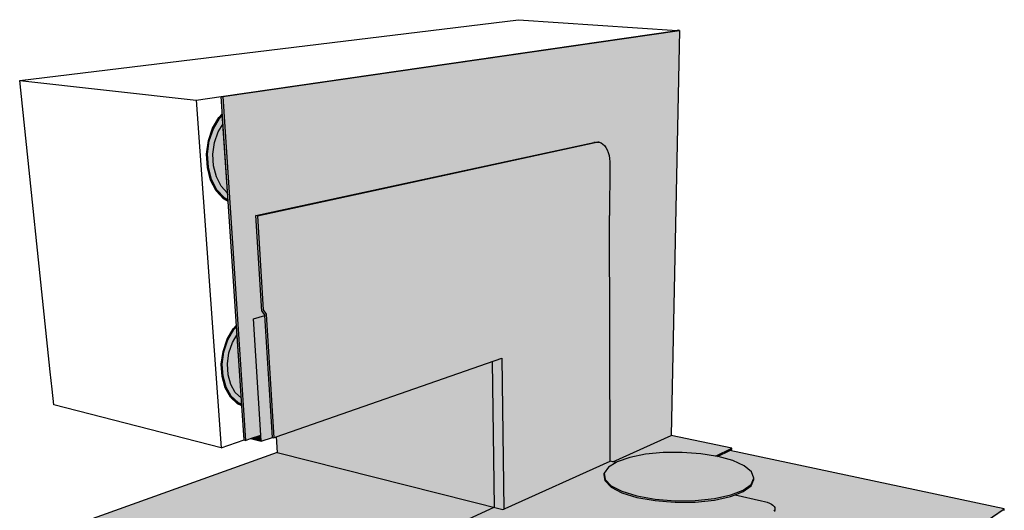
# Model space of a CAD drawing. Units: inches. Extents: x 1583 to 1910, y 1677 to 2061.
# Drawn here: x 1585 to 1700, y 1745 to 1803 of the extents above; entities that cross this region are included whole.
import ezdxf

# ---------------------------------------------------------------- set-up
doc = ezdxf.new("R2010")
doc.units = ezdxf.units.IN
doc.header["$MEASUREMENT"] = 0
doc.layers.add('00 STATIC CONTENTS', color=7, linetype='Continuous')
doc.layers.add('032 Induction Welded', color=7, linetype='Continuous')

msp = doc.modelspace()

# ---------------------------------------------------------------- hatches: boundary and pattern name
at = {"layer": '00 STATIC CONTENTS'}
h = msp.add_hatch(color=255, dxfattribs=at)
h.dxf.hatch_style = 1
h.paths.add_polyline_path([(1651.83, 1788.45), (1652.06, 1788.49), (1652.42, 1788.46), (1652.67, 1788.38), (1652.88, 1788.26), (1653.07, 1788.08), (1653.24, 1787.85), (1653.39, 1787.57), (1653.51, 1787.26), (1653.61, 1786.92), (1653.67, 1786.55), (1653.71, 1786.16), (1653.71, 1785.75), (1653.66, 1779.89), (1653.74, 1751.13), (1654.06, 1751.06), (1660.88, 1754.14), (1661.84, 1801.57), (1608.32, 1793.82), (1611, 1753.56), (1611.6, 1753.76), (1612.8, 1754.17), (1611.93, 1767.8), (1613.27, 1768.17), (1612.91, 1768.69), (1612.22, 1779.87)])
h.paths.add_polyline_path([(1608.32, 1793.82), (1608.15, 1793.84), (1608.97, 1781.53), (1610.57, 1757.61), (1610.84, 1753.6), (1611, 1753.56)])
h = msp.add_hatch(color=255, dxfattribs=at)
h.dxf.hatch_style = 1
h.paths.add_polyline_path([(1653.66, 1779.89), (1653.71, 1785.75), (1653.71, 1786.16), (1653.67, 1786.55), (1653.61, 1786.92), (1653.51, 1787.26), (1653.39, 1787.57), (1653.24, 1787.85), (1653.07, 1788.08), (1652.88, 1788.26), (1652.67, 1788.38), (1652.45, 1788.46), (1652.22, 1788.47), (1651.99, 1788.43), (1612.39, 1779.85), (1613.07, 1768.85), (1613.43, 1768.33), (1614.31, 1753.86), (1614.6, 1753.96), (1641.03, 1763.17), (1641.28, 1745.51), (1641.43, 1745.58), (1653.74, 1751.13)])
h.paths.add_polyline_path([(1612.39, 1779.85), (1612.22, 1779.87), (1612.91, 1768.69), (1613.27, 1768.17), (1614.15, 1753.9), (1614.31, 1753.86), (1613.43, 1768.33), (1613.07, 1768.85)])
h = msp.add_hatch(color=254, dxfattribs=at)
h.dxf.hatch_style = 1
h.paths.add_polyline_path([(1640.15, 1745.72), (1614.71, 1752.14), (1586.46, 1742.04), (1596.09, 1738.96), (1600.87, 1737.43), (1624.73, 1729.79), (1625.96, 1730.4), (1614.75, 1733.95), (1614.74, 1734.15)])
h.paths.add_polyline_path([(1639.91, 1762.78), (1614.6, 1753.96), (1614.71, 1752.14), (1640.15, 1745.72)])
h.paths.add_polyline_path([(1613.27, 1768.17), (1611.93, 1767.8), (1612.8, 1754.17), (1612.84, 1753.45), (1614.15, 1753.9)])
h = msp.add_hatch(color=255, dxfattribs=at)
h.dxf.hatch_style = 1
h.paths.add_polyline_path([(1641.03, 1763.17), (1639.91, 1762.78), (1640.15, 1745.72), (1641.17, 1745.46), (1641.28, 1745.51)])
h = msp.add_hatch(color=8, dxfattribs=at)
h.dxf.hatch_style = 1
h.paths.add_polyline_path([(1612.8, 1754.17), (1611.6, 1753.76), (1612.84, 1753.45)])
h = msp.add_hatch(color=255, dxfattribs=at)
h.dxf.hatch_style = 1
h.paths.add_polyline_path([(1670.25, 1748.4), (1670.57, 1749.14), (1670.29, 1749.88), (1669.45, 1750.57), (1668.11, 1751.18), (1666.37, 1751.66), (1666.32, 1751.67), (1666.07, 1751.71), (1664.34, 1751.99), (1662.16, 1752.15), (1659.96, 1752.13), (1657.88, 1751.93), (1656.03, 1751.56), (1654.54, 1751.05), (1654.42, 1750.98), (1653.52, 1750.42), (1653.03, 1749.71), (1653.14, 1748.97), (1653.84, 1748.24), (1655.11, 1747.59), (1656.87, 1747.05), (1659, 1746.67), (1661.34, 1746.49), (1663.71, 1746.51), (1665.94, 1746.74), (1667.86, 1747.16), (1669.33, 1747.73)])
h.paths.add_polyline_path([(1665.94, 1746.56), (1667.85, 1746.98), (1668.39, 1747.19), (1669.32, 1747.55), (1670.24, 1748.23), (1670.56, 1748.96), (1670.57, 1749.14), (1670.25, 1748.4), (1669.33, 1747.73), (1667.86, 1747.16), (1665.94, 1746.74), (1663.71, 1746.51), (1661.34, 1746.49), (1659, 1746.67), (1656.87, 1747.05), (1655.11, 1747.59), (1653.84, 1748.24), (1653.14, 1748.97), (1653.03, 1749.71), (1653.03, 1749.54), (1653.14, 1748.8), (1653.84, 1748.07), (1655.11, 1747.41), (1656.87, 1746.87), (1658.53, 1746.58), (1659, 1746.5), (1660.35, 1746.39), (1661.34, 1746.31), (1663.71, 1746.33)])
h.paths.add_polyline_path([(1660.88, 1754.14), (1654.06, 1751.06), (1654.42, 1750.98), (1654.54, 1751.05), (1656.03, 1751.56), (1657.88, 1751.93), (1659.96, 1752.13), (1662.16, 1752.15), (1664.34, 1751.99), (1666.07, 1751.71), (1667.99, 1752.64)])
h.paths.add_polyline_path([(1667.75, 1752.36), (1667.99, 1752.47), (1667.99, 1752.64), (1666.07, 1751.71), (1666.32, 1751.67)], flags=17)
h = msp.add_hatch(color=255, dxfattribs=at)
h.dxf.hatch_style = 1
h.paths.add_polyline_path([(1699.92, 1745.54), (1667.75, 1752.36), (1666.33, 1751.67), (1668.11, 1751.18), (1669.45, 1750.57), (1670.29, 1749.88), (1670.57, 1749.14), (1670.56, 1748.96), (1670.24, 1748.23), (1669.32, 1747.55), (1668.39, 1747.19), (1671.48, 1746.49), (1671.82, 1746.41), (1672.13, 1746.31), (1672.4, 1746.21), (1672.63, 1746.09), (1672.81, 1745.96), (1672.94, 1745.83), (1673.02, 1745.69), (1673.04, 1745.56), (1673.03, 1745.29), (1672.91, 1745.11), (1672.77, 1744.99), (1672.57, 1744.87), (1638.11, 1725.77), (1632.88, 1727.45), (1632.31, 1727.06), (1631.59, 1726.76), (1630.72, 1726.54), (1629.75, 1726.42), (1628.77, 1726.41), (1627.83, 1726.51), (1627.02, 1726.7), (1626.37, 1726.99), (1625.94, 1727.33), (1625.76, 1727.72), (1625.83, 1728.13), (1626.14, 1728.52), (1626.68, 1728.87), (1627.46, 1729.18), (1626.68, 1729.43), (1625.96, 1730.4), (1624.73, 1729.79), (1600.87, 1737.43), (1597.08, 1735.9), (1656.77, 1716.18)])
h.paths.add_polyline_path([(1597.08, 1735.9), (1597.1, 1735.71), (1611.02, 1731.1), (1656.77, 1715.95), (1656.77, 1716.18)])
h.paths.add_polyline_path([(1699.9, 1745.36), (1699.92, 1745.54), (1656.77, 1716.18), (1656.77, 1715.95)])
h = msp.add_hatch(color=255, dxfattribs=at)
h.dxf.hatch_style = 1
h.paths.add_polyline_path([(1672.58, 1745.05), (1672.78, 1745.17), (1672.92, 1745.29), (1673.01, 1745.42), (1673.04, 1745.56), (1673.02, 1745.69), (1672.94, 1745.83), (1672.81, 1745.96), (1672.63, 1746.09), (1672.4, 1746.21), (1672.13, 1746.31), (1671.82, 1746.41), (1671.48, 1746.49), (1668.39, 1747.19), (1667.85, 1746.98), (1665.94, 1746.56), (1663.71, 1746.33), (1661.34, 1746.31), (1660.35, 1746.39), (1659, 1746.5), (1658.53, 1746.58), (1656.87, 1746.87), (1655.11, 1747.41), (1653.84, 1748.07), (1653.14, 1748.8), (1653.03, 1749.54), (1653.03, 1749.71), (1653.52, 1750.42), (1654.42, 1750.98), (1654.06, 1751.06), (1653.74, 1751.13), (1641.43, 1745.58), (1641.28, 1745.51), (1641.17, 1745.46), (1640.15, 1745.72), (1614.74, 1734.15), (1626.08, 1730.57), (1626.8, 1729.59), (1638.11, 1725.99)])
h.paths.add_polyline_path([(1626.8, 1729.59), (1626.08, 1730.57), (1614.74, 1734.15), (1614.75, 1733.95), (1625.96, 1730.4), (1626.68, 1729.43), (1627.48, 1729.17), (1627.66, 1729.11), (1628.59, 1728.81), (1628.9, 1728.72), (1631.3, 1727.95), (1631.71, 1727.82), (1632.67, 1727.51), (1632.86, 1727.45), (1638.11, 1725.77), (1638.11, 1725.99)])
h.paths.add_polyline_path([(1672.57, 1744.87), (1672.77, 1744.99), (1672.91, 1745.11), (1673, 1745.24), (1673.04, 1745.38), (1673.04, 1745.56), (1673.01, 1745.42), (1672.92, 1745.29), (1672.78, 1745.17), (1672.58, 1745.05), (1638.11, 1725.99), (1638.11, 1725.77)])
at = {"layer": '032 Induction Welded'}
h = msp.add_hatch(color=8, dxfattribs=at)
h.dxf.hatch_style = 1
h.paths.add_polyline_path([(1606.43, 1787.09), (1606.53, 1785.51), (1606.91, 1784.04), (1607.57, 1782.79), (1608.43, 1781.84), (1608.97, 1781.53), (1608.97, 1781.59), (1608.45, 1781.89), (1607.59, 1782.83), (1606.95, 1784.07), (1606.56, 1785.52), (1606.47, 1787.09), (1606.67, 1788.66), (1607.16, 1790.11), (1607.9, 1791.34), (1608.29, 1791.72), (1608.28, 1791.78), (1607.87, 1791.37), (1607.13, 1790.13), (1606.64, 1788.67)])
h.paths.add_polyline_path([(1606.47, 1787.09), (1606.56, 1785.52), (1606.95, 1784.07), (1607.59, 1782.83), (1608.45, 1781.89), (1608.97, 1781.59), (1608.96, 1781.71), (1608.49, 1781.98), (1607.65, 1782.91), (1607.02, 1784.12), (1606.64, 1785.55), (1606.55, 1787.09), (1606.75, 1788.62), (1607.23, 1790.05), (1607.95, 1791.25), (1608.3, 1791.59), (1608.29, 1791.72), (1607.9, 1791.34), (1607.16, 1790.11), (1606.67, 1788.66)], flags=17)
h.paths.add_polyline_path([(1607.36, 1788.42), (1607.79, 1789.69), (1608.36, 1790.64), (1608.3, 1791.59), (1607.95, 1791.25), (1607.23, 1790.05), (1606.75, 1788.62), (1606.55, 1787.09), (1606.64, 1785.55), (1607.02, 1784.12), (1607.65, 1782.91), (1608.49, 1781.98), (1608.96, 1781.71), (1608.9, 1782.51), (1608.16, 1783.33), (1607.6, 1784.42), (1607.26, 1785.69), (1607.18, 1787.06)], flags=16)
h.paths.add_polyline_path([(1607.18, 1787.06), (1607.26, 1785.69), (1607.6, 1784.42), (1608.16, 1783.33), (1608.9, 1782.51), (1608.36, 1790.64), (1607.79, 1789.69), (1607.36, 1788.42)], flags=0)
h = msp.add_hatch(color=8, dxfattribs=at)
h.dxf.hatch_style = 1
h.paths.add_polyline_path([(1608.36, 1790.64), (1607.79, 1789.69), (1607.36, 1788.42), (1607.18, 1787.06), (1607.26, 1785.69), (1607.6, 1784.42), (1608.16, 1783.33), (1608.9, 1782.51)])
h = msp.add_hatch(color=8, dxfattribs=at)
h.dxf.hatch_style = 1
h.paths.add_polyline_path([(1608.25, 1761.02), (1608.62, 1759.71), (1609.24, 1758.62), (1610.06, 1757.84), (1610.57, 1757.61), (1610.56, 1757.66), (1610.07, 1757.88), (1609.26, 1758.66), (1608.65, 1759.73), (1608.29, 1761.04), (1608.2, 1762.48), (1608.4, 1763.96), (1608.86, 1765.37), (1609.57, 1766.6), (1609.94, 1767), (1609.94, 1767.05), (1609.55, 1766.63), (1608.83, 1765.39), (1608.36, 1763.97), (1608.16, 1762.48)])
h.paths.add_polyline_path([(1608.28, 1762.49), (1608.47, 1763.94), (1608.93, 1765.32), (1609.62, 1766.53), (1609.95, 1766.88), (1609.94, 1767), (1609.57, 1766.6), (1608.86, 1765.37), (1608.4, 1763.96), (1608.2, 1762.48), (1608.29, 1761.04), (1608.65, 1759.73), (1609.26, 1758.66), (1610.07, 1757.88), (1610.56, 1757.66), (1610.56, 1757.78), (1610.12, 1757.98), (1609.32, 1758.74), (1608.72, 1759.79), (1608.36, 1761.08)], flags=17)
h = msp.add_hatch(color=8, dxfattribs=at)
h.dxf.hatch_style = 1
h.paths.add_polyline_path([(1608.36, 1761.08), (1608.72, 1759.79), (1609.32, 1758.74), (1610.12, 1757.98), (1610.56, 1757.78), (1610.51, 1758.48), (1609.8, 1759.16), (1609.27, 1760.1), (1608.96, 1761.24), (1608.88, 1762.5), (1609.05, 1763.79), (1609.46, 1765.02), (1610.01, 1765.97), (1609.95, 1766.88), (1609.62, 1766.53), (1608.93, 1765.32), (1608.47, 1763.94), (1608.28, 1762.49)])
h.paths.add_polyline_path([(1608.96, 1761.24), (1609.27, 1760.1), (1609.8, 1759.16), (1610.51, 1758.48), (1610.01, 1765.97), (1609.46, 1765.02), (1609.05, 1763.79), (1608.88, 1762.5)], flags=17)

# ---------------------------------------------------------------- linework, layer by layer
at = {"layer": '00 STATIC CONTENTS'}
for p, q in [((1584.53, 1795.7), (1642.98, 1802.82)), ((1642.98, 1802.82), (1661.59, 1801.57)), ((1608.15, 1793.84), (1661.59, 1801.57)), ((1608.32, 1793.82), (1661.84, 1801.57)), ((1661.84, 1801.57), (1660.88, 1754.14)), ((1661.69, 1801.58), (1661.59, 1801.57)), ((1661.84, 1801.57), (1661.69, 1801.58)), ((1584.53, 1795.7), (1605.22, 1793.41)), ((1588.12, 1761.57), (1584.53, 1795.7)), ((1605.22, 1793.41), (1608.15, 1793.84)), ((1605.22, 1793.41), (1608.14, 1752.67)), ((1608.15, 1793.84), (1608.32, 1793.82)), ((1608.97, 1781.53), (1608.15, 1793.84)), ((1608.32, 1793.82), (1611, 1753.56)), ((1612.22, 1779.87), (1651.83, 1788.45)), ((1612.39, 1779.85), (1651.99, 1788.43)), ((1651.83, 1788.45), (1652.06, 1788.49)), ((1651.99, 1788.43), (1651.83, 1788.45)), ((1651.99, 1788.43), (1652.22, 1788.47)), ((1652.06, 1788.49), (1652.29, 1788.47)), ((1652.22, 1788.47), (1652.45, 1788.46)), ((1652.45, 1788.46), (1652.29, 1788.47)), ((1652.45, 1788.46), (1652.67, 1788.38)), ((1652.67, 1788.38), (1652.88, 1788.26)), ((1652.88, 1788.26), (1653.07, 1788.08)), ((1653.07, 1788.08), (1653.24, 1787.85)), ((1653.24, 1787.85), (1653.39, 1787.57)), ((1653.39, 1787.57), (1653.51, 1787.26)), ((1653.51, 1787.26), (1653.61, 1786.92)), ((1653.61, 1786.92), (1653.67, 1786.55)), ((1653.67, 1786.55), (1653.71, 1786.16)), ((1653.71, 1785.75), (1653.66, 1779.89)), ((1653.71, 1786.16), (1653.71, 1785.75)), ((1610.57, 1757.61), (1608.97, 1781.53)), ((1612.91, 1768.69), (1612.22, 1779.87)), ((1612.39, 1779.85), (1612.22, 1779.87)), ((1612.39, 1779.85), (1613.07, 1768.85)), ((1653.74, 1751.13), (1653.66, 1779.89)), ((1611.93, 1767.8), (1613.27, 1768.17)), ((1612.8, 1754.17), (1611.93, 1767.8)), ((1612.91, 1768.69), (1613.27, 1768.17)), ((1613.07, 1768.85), (1613.43, 1768.33)), ((1614.15, 1753.9), (1613.27, 1768.17)), ((1613.43, 1768.33), (1614.31, 1753.86)), ((1614.6, 1753.96), (1641.03, 1763.17)), ((1641.03, 1763.17), (1641.28, 1745.51)), ((1639.91, 1762.78), (1640.15, 1745.72)), ((1588.33, 1759.57), (1588.12, 1761.57)), ((1588.52, 1757.71), (1588.33, 1759.57)), ((1608.14, 1752.67), (1588.52, 1757.71)), ((1610.84, 1753.6), (1610.57, 1757.61)), ((1611.6, 1753.76), (1612.8, 1754.17)), ((1612.84, 1753.45), (1612.8, 1754.17)), ((1612.84, 1753.45), (1614.15, 1753.9)), ((1614.15, 1753.9), (1614.31, 1753.86)), ((1614.31, 1753.86), (1614.6, 1753.96)), ((1614.6, 1753.96), (1614.71, 1752.14)), ((1654.06, 1751.06), (1660.88, 1754.14)), ((1667.99, 1752.64), (1660.88, 1754.14)), ((1608.14, 1752.67), (1610.84, 1753.6)), ((1610.84, 1753.6), (1611, 1753.56)), ((1611, 1753.56), (1611.6, 1753.76)), ((1611.6, 1753.76), (1612.84, 1753.45)), ((1614.71, 1752.14), (1586.46, 1742.04)), ((1614.71, 1752.14), (1641.17, 1745.46)), ((1657.88, 1751.93), (1656.03, 1751.56)), ((1659.96, 1752.13), (1657.88, 1751.93)), ((1662.16, 1752.15), (1659.96, 1752.13)), ((1664.34, 1751.99), (1662.16, 1752.15)), ((1666.07, 1751.71), (1664.34, 1751.99)), ((1666.07, 1751.71), (1667.99, 1752.64)), ((1666.32, 1751.67), (1666.07, 1751.71)), ((1666.32, 1751.67), (1667.75, 1752.36)), ((1666.37, 1751.66), (1666.32, 1751.67)), ((1668.11, 1751.18), (1666.37, 1751.66)), ((1667.75, 1752.36), (1667.99, 1752.47)), ((1699.92, 1745.54), (1667.75, 1752.36)), ((1667.99, 1752.47), (1667.99, 1752.64)), ((1641.43, 1745.58), (1653.74, 1751.13)), ((1654.42, 1750.98), (1653.52, 1750.42)), ((1654.06, 1751.06), (1653.74, 1751.13)), ((1654.42, 1750.98), (1654.06, 1751.06)), ((1654.54, 1751.05), (1654.42, 1750.98)), ((1656.03, 1751.56), (1654.54, 1751.05)), ((1669.45, 1750.57), (1668.11, 1751.18)), ((1670.29, 1749.88), (1669.45, 1750.57)), ((1653.52, 1750.42), (1653.03, 1749.71)), ((1653.03, 1749.54), (1653.03, 1749.71)), ((1653.03, 1749.71), (1653.14, 1748.97)), ((1653.14, 1748.8), (1653.03, 1749.54)), ((1670.57, 1749.14), (1670.29, 1749.88)), ((1653.14, 1748.97), (1653.84, 1748.24)), ((1653.84, 1748.07), (1653.14, 1748.8)), ((1653.84, 1748.24), (1655.11, 1747.59)), ((1669.32, 1747.55), (1670.24, 1748.23)), ((1669.33, 1747.73), (1670.25, 1748.4)), ((1670.24, 1748.23), (1670.56, 1748.96)), ((1670.25, 1748.4), (1670.57, 1749.14)), ((1670.56, 1748.96), (1670.57, 1749.14)), ((1653.84, 1748.07), (1655.11, 1747.41)), ((1655.11, 1747.59), (1656.87, 1747.05)), ((1655.11, 1747.41), (1656.87, 1746.87)), ((1656.87, 1747.05), (1659, 1746.67)), ((1665.94, 1746.74), (1667.86, 1747.16)), ((1665.94, 1746.56), (1667.85, 1746.98)), ((1667.85, 1746.98), (1668.39, 1747.19)), ((1667.86, 1747.16), (1669.33, 1747.73)), ((1668.39, 1747.19), (1669.32, 1747.55)), ((1668.39, 1747.19), (1671.48, 1746.49)), ((1656.87, 1746.87), (1658.53, 1746.58)), ((1658.53, 1746.58), (1659, 1746.5)), ((1659, 1746.67), (1661.34, 1746.49)), ((1659, 1746.5), (1660.35, 1746.39)), ((1660.35, 1746.39), (1661.34, 1746.31)), ((1661.34, 1746.49), (1663.71, 1746.51)), ((1661.34, 1746.31), (1663.71, 1746.33)), ((1663.71, 1746.51), (1665.94, 1746.74)), ((1663.71, 1746.33), (1665.94, 1746.56)), ((1671.48, 1746.49), (1671.82, 1746.41)), ((1671.82, 1746.41), (1672.13, 1746.31)), ((1672.13, 1746.31), (1672.4, 1746.21)), ((1672.4, 1746.21), (1672.63, 1746.09)), ((1672.63, 1746.09), (1672.81, 1745.96)), ((1672.81, 1745.96), (1672.94, 1745.83)), ((1672.94, 1745.83), (1673.02, 1745.69)), ((1614.74, 1734.15), (1640.15, 1745.72)), ((1641.17, 1745.46), (1641.28, 1745.51)), ((1641.28, 1745.51), (1641.43, 1745.58)), ((1656.77, 1716.18), (1699.92, 1745.54)), ((1673.01, 1745.42), (1672.92, 1745.29)), ((1673.04, 1745.38), (1673, 1745.24)), ((1673.04, 1745.56), (1673.01, 1745.42)), ((1673.02, 1745.69), (1673.04, 1745.56)), ((1673.04, 1745.56), (1673.04, 1745.38)), ((1699.9, 1745.36), (1699.92, 1745.54))]:
    msp.add_line(p, q, dxfattribs=at)
at = {"layer": '032 Induction Welded'}
for p, q in [((1607.13, 1790.13), (1607.87, 1791.37)), ((1607.16, 1790.11), (1607.9, 1791.34)), ((1607.23, 1790.05), (1607.95, 1791.25)), ((1607.87, 1791.37), (1608.28, 1791.78)), ((1607.9, 1791.34), (1608.29, 1791.72)), ((1607.95, 1791.25), (1608.3, 1791.59)), ((1608.97, 1781.53), (1608.28, 1791.78)), ((1606.64, 1788.67), (1607.13, 1790.13)), ((1606.67, 1788.66), (1607.16, 1790.11)), ((1606.75, 1788.62), (1607.23, 1790.05)), ((1607.36, 1788.42), (1607.79, 1789.69)), ((1607.79, 1789.69), (1608.36, 1790.64)), ((1606.43, 1787.09), (1606.64, 1788.67)), ((1606.47, 1787.09), (1606.67, 1788.66)), ((1606.55, 1787.09), (1606.75, 1788.62)), ((1607.18, 1787.06), (1607.36, 1788.42)), ((1606.53, 1785.51), (1606.43, 1787.09)), ((1606.56, 1785.52), (1606.47, 1787.09)), ((1606.64, 1785.55), (1606.55, 1787.09)), ((1607.26, 1785.69), (1607.18, 1787.06)), ((1606.91, 1784.04), (1606.53, 1785.51)), ((1606.95, 1784.07), (1606.56, 1785.52)), ((1607.02, 1784.12), (1606.64, 1785.55)), ((1607.6, 1784.42), (1607.26, 1785.69)), ((1607.57, 1782.79), (1606.91, 1784.04)), ((1607.59, 1782.83), (1606.95, 1784.07)), ((1607.65, 1782.91), (1607.02, 1784.12)), ((1608.16, 1783.33), (1607.6, 1784.42)), ((1608.43, 1781.84), (1607.57, 1782.79)), ((1608.45, 1781.89), (1607.59, 1782.83)), ((1608.49, 1781.98), (1607.65, 1782.91)), ((1608.9, 1782.51), (1608.16, 1783.33)), ((1608.97, 1781.53), (1608.43, 1781.84)), ((1608.97, 1781.59), (1608.45, 1781.89)), ((1608.49, 1781.98), (1608.96, 1781.71)), ((1608.83, 1765.39), (1609.55, 1766.63)), ((1608.86, 1765.37), (1609.57, 1766.6)), ((1609.55, 1766.63), (1609.94, 1767.05)), ((1609.57, 1766.6), (1609.94, 1767)), ((1609.62, 1766.53), (1609.95, 1766.88)), ((1610.57, 1757.61), (1609.94, 1767.05)), ((1608.93, 1765.32), (1609.62, 1766.53)), ((1609.46, 1765.02), (1610.01, 1765.97)), ((1608.36, 1763.97), (1608.83, 1765.39)), ((1608.4, 1763.96), (1608.86, 1765.37)), ((1608.47, 1763.94), (1608.93, 1765.32)), ((1609.05, 1763.79), (1609.46, 1765.02)), ((1608.16, 1762.48), (1608.36, 1763.97)), ((1608.2, 1762.48), (1608.4, 1763.96)), ((1608.28, 1762.49), (1608.47, 1763.94)), ((1608.88, 1762.5), (1609.05, 1763.79)), ((1608.25, 1761.02), (1608.16, 1762.48)), ((1608.29, 1761.04), (1608.2, 1762.48)), ((1608.36, 1761.08), (1608.28, 1762.49)), ((1608.96, 1761.24), (1608.88, 1762.5)), ((1608.62, 1759.71), (1608.25, 1761.02)), ((1608.65, 1759.73), (1608.29, 1761.04)), ((1608.72, 1759.79), (1608.36, 1761.08)), ((1609.27, 1760.1), (1608.96, 1761.24)), ((1609.24, 1758.62), (1608.62, 1759.71)), ((1609.26, 1758.66), (1608.65, 1759.73)), ((1609.32, 1758.74), (1608.72, 1759.79)), ((1609.8, 1759.16), (1609.27, 1760.1)), ((1610.06, 1757.84), (1609.24, 1758.62)), ((1610.07, 1757.88), (1609.26, 1758.66)), ((1609.32, 1758.74), (1610.12, 1757.98)), ((1610.51, 1758.48), (1609.8, 1759.16)), ((1610.57, 1757.61), (1610.06, 1757.84)), ((1610.56, 1757.66), (1610.07, 1757.88)), ((1610.12, 1757.98), (1610.56, 1757.78))]:
    msp.add_line(p, q, dxfattribs=at)

doc.saveas('drawing.dxf')
